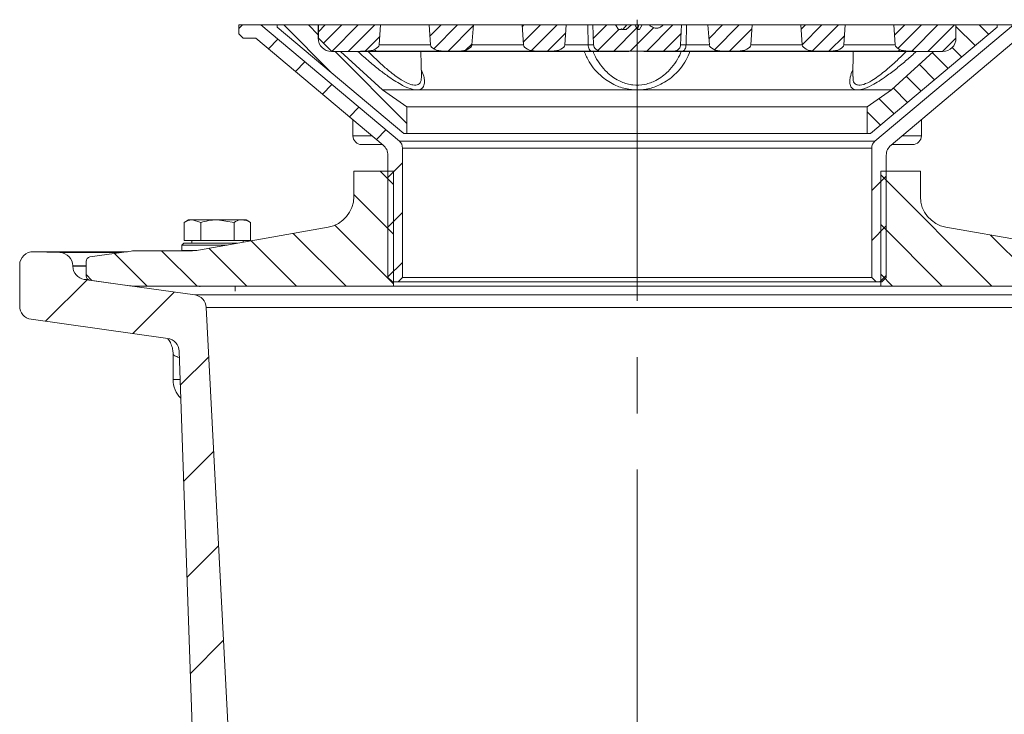
# Model space of a CAD drawing. Units: millimetres. Extents: x 208 to 2123, y 391 to 1156.
# Drawn here: x 1371 to 1593, y 929 to 1085 of the extents above; entities that cross this region are included whole.
import ezdxf

# ---------------------------------------------------------------- set-up
doc = ezdxf.new("R2010")
doc.units = ezdxf.units.MM
doc.header["$LTSCALE"] = 5
doc.header["$PDSIZE"] = -1
doc.linetypes.add('CENTERX2', pattern=[20.32, 12.7, -2.54, 2.54, -2.54])
doc.styles.add('SLDTEXTSTYLE1', font='TXT', dxfattribs={"width": 0.75})
doc.dimstyles.new('SLDDIMSTYLE0', dxfattribs={"dimtxt": 17.5, "dimasz": 16.51, "dimexe": 0, "dimexo": 0.0625, "dimgap": 4.375, "dimtad": 1, "dimdec": 1, "dimrnd": 1e-09, "dimzin": 12, "dimdsep": 46, "dimtxsty": 'SLDTEXTSTYLE1', "dimsah": 1, "dimcen": 0.09, "dimadec": 0, "dimazin": 3, "dimtfac": 1, "dimtdec": 1, "dimtofl": 0, "dimtmove": 0, "dimatfit": 3, "dimfxl": 1, "dimfrac": 2, "dimtolj": 1, "dimtzin": 12, "dimarcsym": 0})

# ---------------------------------------------------------------- blocks, each defined once
blk = doc.blocks.new('_D_9')
at = {"color": 0, "linetype": 'Continuous', "lineweight": -2}
for p, q in [((1600.21, 1084.19), (1717.57, 1084.19)), ((1717.57, 793.6), (1717.57, 1067.68)), ((1581.21, 777.09), (1717.57, 777.09))]:
    blk.add_line(p, q, dxfattribs=at)
at = {"color": 0}
for points in [[(1720.32, 1067.68), (1714.81, 1067.68), (1717.57, 1084.19)], [(1714.81, 793.6), (1720.32, 793.6), (1717.57, 777.09)]]:
    blk.add_solid(points, dxfattribs=at)
at = {"layer": 'Defpoints', "color": 0}
for p in [(1600.14, 1084.19), (1717.57, 1084.19), (1581.14, 777.09)]:
    blk.add_point(p, dxfattribs=at)
at = {"color": 0, "lineweight": 0, "insert": (1695.69, 930.2), "char_height": 17.5, "attachment_point": 2, "rotation": 90, "style": 'SLDTEXTSTYLE1'}
blk.add_mtext('\\A1;307', dxfattribs=at)

msp = doc.modelspace()

# ---------------------------------------------------------------- hatches: boundary and pattern name
at = {"linetype": 'Continuous', "lineweight": 0}
h = msp.add_hatch(dxfattribs=at)
h.set_pattern_fill('ANSI31', scale=2.5, style=0)
edge = h.paths.add_edge_path(flags=0)
edge.add_arc((1455.14, 1056.39), 2, 0, 50)
edge.add_line((1456.43, 1057.92), (1425.11, 1084.19))
edge.add_line((1425.11, 1084.19), (1420.14, 1084.19))
edge.add_line((1420.14, 1084.19), (1420.14, 1082.19))
edge.add_line((1420.14, 1082.19), (1421.14, 1081.19))
edge.add_line((1421.14, 1081.19), (1424.02, 1081.19))
edge.add_line((1424.02, 1081.19), (1452.77, 1057.07))
edge.add_arc((1450.84, 1054.77), 3, 0, 50, ccw=False)
edge.add_line((1453.84, 1054.77), (1453.84, 1027.19))
edge.add_line((1453.84, 1027.19), (1454.84, 1026.19))
edge.add_line((1454.84, 1026.19), (1456.14, 1026.19))
edge.add_line((1456.14, 1026.19), (1457.14, 1027.19))
edge.add_line((1457.14, 1027.19), (1457.14, 1056.39))
h = msp.add_hatch(dxfattribs=at)
h.set_pattern_fill('ANSI31', scale=1.25, angle=90, style=0)
edge = h.paths.add_edge_path(flags=0)
edge.add_line((1452.64, 1069.55), (1443.14, 1078.19))
edge.add_line((1443.14, 1078.19), (1441.09, 1078.19))
edge.add_arc((1441.09, 1081.19), 3, 180, 270, ccw=False)
edge.add_line((1438.09, 1081.19), (1438.09, 1084.19))
edge.add_line((1438.09, 1084.19), (1428.82, 1084.19))
edge.add_line((1428.82, 1084.19), (1428.82, 1083.69))
edge.add_line((1428.82, 1083.69), (1457.42, 1059.69))
edge.add_line((1457.42, 1059.69), (1458.14, 1059.69))
edge.add_line((1458.14, 1059.69), (1458.14, 1065.69))
edge.add_line((1458.14, 1065.69), (1452.64, 1069.55))
h = msp.add_hatch(dxfattribs=at)
h.set_pattern_fill('ANSI31', scale=0.833333, style=0)
edge = h.paths.add_edge_path(flags=0)
edge.add_ellipse((1448.84, 1079.79), major_axis=(3, 0), ratio=0.5, start_angle=270, end_angle=358)
edge.add_line((1451.83, 1079.74), (1452.14, 1084.19))
edge.add_line((1452.14, 1084.19), (1438.14, 1084.19))
edge.add_line((1438.14, 1084.19), (1438.14, 1081.19))
edge.add_line((1438.14, 1081.19), (1441.14, 1078.19))
edge.add_line((1441.14, 1078.19), (1447.64, 1078.19))
edge.add_line((1447.64, 1078.19), (1447.64, 1078.29))
edge.add_line((1447.64, 1078.29), (1448.84, 1078.29))
h = msp.add_hatch(dxfattribs=at)
h.set_pattern_fill('ANSI31', scale=0.833333, style=0)
edge = h.paths.add_edge_path(flags=0)
edge.add_ellipse((1469.84, 1079.79), major_axis=(3, 0), ratio=0.5, start_angle=270, end_angle=358)
edge.add_line((1472.83, 1079.74), (1473.14, 1084.19))
edge.add_line((1473.14, 1084.19), (1463.14, 1084.19))
edge.add_line((1463.14, 1084.19), (1463.46, 1079.74))
edge.add_ellipse((1466.45, 1079.79), major_axis=(-3, 0), ratio=0.5, start_angle=2, end_angle=90)
edge.add_line((1466.45, 1078.29), (1469.84, 1078.29))
h = msp.add_hatch(dxfattribs=at)
h.set_pattern_fill('ANSI31', scale=0.833333, style=0)
edge = h.paths.add_edge_path(flags=0)
edge.add_ellipse((1490.84, 1079.79), major_axis=(3, 0), ratio=0.5, start_angle=270, end_angle=358)
edge.add_line((1493.83, 1079.74), (1494.14, 1084.19))
edge.add_line((1494.14, 1084.19), (1484.14, 1084.19))
edge.add_line((1484.14, 1084.19), (1484.46, 1079.74))
edge.add_ellipse((1487.45, 1079.79), major_axis=(-3, 0), ratio=0.5, start_angle=2, end_angle=90)
edge.add_line((1487.45, 1078.29), (1490.84, 1078.29))
h = msp.add_hatch(dxfattribs=at)
h.set_pattern_fill('ANSI31', scale=0.833333, style=0)
edge = h.paths.add_edge_path(flags=0)
edge.add_spline(control_points=[(1506.6, 1083.32), (1506.57, 1083.28), (1506.53, 1083.24), (1506.5, 1083.19)], knot_values=[0.000257, 0.000257, 0.000257, 0.000257, 0.000417, 0.000417, 0.000417, 0.000417], weights=[1, 1, 1, 1], degree=3, periodic=0)
edge.add_line((1506.5, 1083.19), (1505.93, 1083.19))
edge.add_spline(control_points=[(1505.93, 1083.19), (1505.71, 1083.53), (1505.48, 1083.86), (1505.26, 1084.19)], knot_values=[0, 0, 0, 0, 0.001205, 0.001205, 0.001205, 0.001205], weights=[1, 1, 1, 1], degree=3, periodic=0)
edge.add_line((1505.26, 1084.19), (1500.14, 1084.19))
edge.add_spline(control_points=[(1500.14, 1084.19), (1500.2, 1082.71), (1500.25, 1081.23), (1500.31, 1079.74)], knot_values=[0, 0, 0, 0, 0.004456, 0.004456, 0.004456, 0.004456], weights=[1, 1, 1, 1], degree=3, periodic=0)
edge.add_spline(control_points=[(1500.31, 1079.74), (1500.32, 1079.63), (1500.33, 1079.51), (1500.37, 1079.4), (1500.42, 1079.23), (1500.5, 1079.06), (1500.61, 1078.92), (1500.72, 1078.78), (1500.86, 1078.65), (1501.02, 1078.55), (1501.17, 1078.45), (1501.34, 1078.38), (1501.52, 1078.34), (1501.64, 1078.31), (1501.77, 1078.29), (1501.9, 1078.29)], knot_values=[0, 0, 0, 0, 0.000351, 0.000351, 0.000351, 0.00089, 0.00089, 0.00089, 0.001444, 0.001444, 0.001444, 0.001993, 0.001993, 0.001993, 0.002373, 0.002373, 0.002373, 0.002373], weights=[1, 1, 1, 1, 1, 1, 1, 1, 1, 1, 1, 1, 1, 1, 1, 1], degree=3, periodic=0)
edge.add_line((1501.9, 1078.29), (1518.39, 1078.29))
edge.add_spline(control_points=[(1518.39, 1078.29), (1518.51, 1078.29), (1518.64, 1078.31), (1518.75, 1078.33), (1518.93, 1078.37), (1519.1, 1078.44), (1519.25, 1078.54), (1519.39, 1078.62), (1519.52, 1078.74), (1519.63, 1078.86), (1519.73, 1078.99), (1519.82, 1079.12), (1519.88, 1079.27), (1519.94, 1079.42), (1519.97, 1079.58), (1519.98, 1079.74)], knot_values=[0.002066, 0.002066, 0.002066, 0.002066, 0.00243, 0.00243, 0.00243, 0.002971, 0.002971, 0.002971, 0.003477, 0.003477, 0.003477, 0.00396, 0.00396, 0.00396, 0.004445, 0.004445, 0.004445, 0.004445], weights=[1, 1, 1, 1, 1, 1, 1, 1, 1, 1, 1, 1, 1, 1, 1, 1], degree=3, periodic=0)
edge.add_spline(control_points=[(1519.98, 1079.74), (1520.03, 1081.23), (1520.09, 1082.71), (1520.15, 1084.19)], knot_values=[0, 0, 0, 0, 0.004456, 0.004456, 0.004456, 0.004456], weights=[1, 1, 1, 1], degree=3, periodic=0)
edge.add_line((1520.15, 1084.19), (1516.02, 1084.19))
edge.add_spline(control_points=[(1516.02, 1084.19), (1515.83, 1084.02), (1515.62, 1083.86), (1515.4, 1083.73), (1515.22, 1083.62), (1515.02, 1083.52), (1514.81, 1083.48), (1514.63, 1083.44), (1514.44, 1083.43), (1514.26, 1083.45), (1514.08, 1083.48), (1513.9, 1083.54), (1513.74, 1083.62), (1513.44, 1083.77), (1513.18, 1083.97), (1512.93, 1084.19)], knot_values=[0, 0, 0, 0, 0.000771, 0.000771, 0.000771, 0.001418, 0.001418, 0.001418, 0.001974, 0.001974, 0.001974, 0.002523, 0.002523, 0.002523, 0.003514, 0.003514, 0.003514, 0.003514], weights=[1, 1, 1, 1, 1, 1, 1, 1, 1, 1, 1, 1, 1, 1, 1, 1], degree=3, periodic=0)
edge.add_line((1512.93, 1084.19), (1511.25, 1084.19))
edge.add_spline(control_points=[(1511.25, 1084.19), (1511.05, 1083.86), (1510.86, 1083.53), (1510.67, 1083.19)], knot_values=[0, 0, 0, 0, 0.001155, 0.001155, 0.001155, 0.001155], weights=[1, 1, 1, 1], degree=3, periodic=0)
edge.add_line((1510.67, 1083.19), (1510.19, 1083.19))
edge.add_spline(control_points=[(1510.19, 1083.19), (1510, 1083.53), (1509.81, 1083.86), (1509.62, 1084.19)], knot_values=[0, 0, 0, 0, 0.001156, 0.001156, 0.001156, 0.001156], weights=[1, 1, 1, 1], degree=3, periodic=0)
edge.add_line((1509.62, 1084.19), (1508.85, 1084.19))
edge.add_line((1508.85, 1084.19), (1507.69, 1083.19))
edge.add_line((1507.69, 1083.19), (1506.75, 1083.19))
edge.add_line((1506.75, 1083.19), (1506.6, 1083.32))
h = msp.add_hatch(dxfattribs=at)
h.set_pattern_fill('ANSI31', scale=0.833333, style=0)
edge = h.paths.add_edge_path(flags=0)
edge.add_ellipse((1532.84, 1079.79), major_axis=(-3, 0), ratio=0.5, start_angle=90, end_angle=178)
edge.add_line((1535.83, 1079.74), (1536.14, 1084.19))
edge.add_line((1536.14, 1084.19), (1526.14, 1084.19))
edge.add_line((1526.14, 1084.19), (1526.46, 1079.74))
edge.add_ellipse((1529.45, 1079.79), major_axis=(3, 0), ratio=0.5, start_angle=182, end_angle=270)
edge.add_line((1529.45, 1078.29), (1532.84, 1078.29))
h = msp.add_hatch(dxfattribs=at)
h.set_pattern_fill('ANSI31', scale=0.833333, style=0)
edge = h.paths.add_edge_path(flags=0)
edge.add_ellipse((1550.45, 1079.79), major_axis=(3, 0), ratio=0.5, start_angle=182, end_angle=270)
edge.add_line((1550.45, 1078.29), (1553.84, 1078.29))
edge.add_ellipse((1553.84, 1079.79), major_axis=(-3, 0), ratio=0.5, start_angle=90, end_angle=178)
edge.add_line((1556.83, 1079.74), (1557.14, 1084.19))
edge.add_line((1557.14, 1084.19), (1547.14, 1084.19))
edge.add_line((1547.14, 1084.19), (1547.46, 1079.74))
h = msp.add_hatch(dxfattribs=at)
h.set_pattern_fill('ANSI31', scale=1.25, angle=90, style=0)
edge = h.paths.add_edge_path(flags=0)
edge.add_arc((1579.19, 1081.19), 3, 270, 360, ccw=False)
edge.add_line((1579.19, 1078.19), (1577.14, 1078.19))
edge.add_line((1577.14, 1078.19), (1567.64, 1069.55))
edge.add_line((1567.64, 1069.55), (1562.14, 1065.69))
edge.add_line((1562.14, 1065.69), (1562.14, 1059.69))
edge.add_line((1562.14, 1059.69), (1562.86, 1059.69))
edge.add_line((1562.86, 1059.69), (1591.47, 1083.69))
edge.add_line((1591.47, 1083.69), (1591.47, 1084.19))
edge.add_line((1591.47, 1084.19), (1582.19, 1084.19))
edge.add_line((1582.19, 1084.19), (1582.19, 1081.19))
h = msp.add_hatch(dxfattribs=at)
h.set_pattern_fill('ANSI31', scale=2.5, style=0)
edge = h.paths.add_edge_path(flags=0)
edge.add_arc((1565.14, 1056.39), 2, 130, 180)
edge.add_line((1563.14, 1056.39), (1563.14, 1027.19))
edge.add_line((1563.14, 1027.19), (1564.14, 1026.19))
edge.add_line((1564.14, 1026.19), (1565.44, 1026.19))
edge.add_line((1565.44, 1026.19), (1566.44, 1027.19))
edge.add_line((1566.44, 1027.19), (1566.44, 1054.77))
edge.add_arc((1569.44, 1054.77), 3, 130, 180, ccw=False)
edge.add_line((1567.52, 1057.07), (1596.27, 1081.19))
edge.add_line((1596.27, 1081.19), (1599.14, 1081.19))
edge.add_line((1599.14, 1081.19), (1600.14, 1082.19))
edge.add_line((1600.14, 1082.19), (1600.14, 1084.19))
edge.add_line((1600.14, 1084.19), (1595.17, 1084.19))
edge.add_line((1595.17, 1084.19), (1563.86, 1057.92))
h = msp.add_hatch(dxfattribs=at)
h.set_pattern_fill('ANSI31', scale=0.833333, style=0)
edge = h.paths.add_edge_path(flags=0)
edge.add_ellipse((1571.45, 1079.79), major_axis=(3, 0), ratio=0.5, start_angle=182, end_angle=270)
edge.add_line((1571.45, 1078.29), (1572.64, 1078.29))
edge.add_line((1572.64, 1078.29), (1572.64, 1078.19))
edge.add_line((1572.64, 1078.19), (1579.14, 1078.19))
edge.add_line((1579.14, 1078.19), (1582.14, 1081.19))
edge.add_line((1582.14, 1081.19), (1582.14, 1084.19))
edge.add_line((1582.14, 1084.19), (1568.14, 1084.19))
edge.add_line((1568.14, 1084.19), (1568.46, 1079.74))
h = msp.add_hatch(dxfattribs=at)
h.set_pattern_fill('ANSI31', scale=2.5, angle=90, style=0)
edge = h.paths.add_edge_path(flags=0)
edge.add_arc((1439.14, 1045.42), 7, 280, 360, ccw=False)
edge.add_line((1440.36, 1038.53), (1411.01, 1033.35))
edge.add_arc((1409.27, 1043.2), 10, 270, 280, ccw=False)
edge.add_line((1409.27, 1033.2), (1397.19, 1033.2))
edge.add_arc((1397.19, 1023.2), 10, 90, 98)
edge.add_line((1395.8, 1033.1), (1386.51, 1031.79))
edge.add_arc((1386.64, 1030.8), 1, 98, 180)
edge.add_line((1385.64, 1030.8), (1385.64, 1027.54))
edge.add_arc((1386.64, 1027.54), 1, 180, 262)
edge.add_line((1386.51, 1026.55), (1395.45, 1025.29))
edge.add_arc((1396.84, 1035.2), 10, 262, 270)
edge.add_line((1396.84, 1025.2), (1455.11, 1025.2))
edge.add_line((1455.11, 1025.2), (1455.11, 1051.2))
edge.add_line((1455.11, 1051.2), (1446.14, 1051.2))
edge.add_line((1446.14, 1051.2), (1446.14, 1045.42))
h = msp.add_hatch(dxfattribs=at)
h.set_pattern_fill('ANSI31', scale=2.5, angle=90, style=0)
edge = h.paths.add_edge_path(flags=0)
edge.add_arc((1611.02, 1043.2), 10, 260, 270, ccw=False)
edge.add_line((1609.28, 1033.35), (1579.93, 1038.53))
edge.add_arc((1581.14, 1045.42), 7, 180, 260, ccw=False)
edge.add_line((1574.14, 1045.42), (1574.14, 1051.2))
edge.add_line((1574.14, 1051.2), (1565.18, 1051.2))
edge.add_line((1565.18, 1051.2), (1565.18, 1025.2))
edge.add_line((1565.18, 1025.2), (1623.45, 1025.2))
edge.add_arc((1623.45, 1035.2), 10, 270, 278)
edge.add_line((1624.84, 1025.29), (1633.78, 1026.55))
edge.add_arc((1633.64, 1027.54), 1, 278, 360)
edge.add_line((1634.64, 1027.54), (1634.64, 1030.8))
edge.add_arc((1633.64, 1030.8), 1, 0, 82)
edge.add_line((1633.78, 1031.79), (1624.49, 1033.1))
edge.add_arc((1623.1, 1023.2), 10, 82, 90)
edge.add_line((1623.1, 1033.2), (1611.02, 1033.2))
h = msp.add_hatch(dxfattribs=at)
h.set_pattern_fill('ANSI31', scale=5, style=0)
edge = h.paths.add_edge_path(flags=0)
edge.add_arc((1409.78, 1020.25), 3, 3, 82)
edge.add_line((1410.2, 1023.22), (1385.23, 1026.73))
edge.add_arc((1385.64, 1029.7), 3, 180, 262, ccw=False)
edge.add_line((1382.64, 1029.7), (1382.64, 1029.78))
edge.add_arc((1379.64, 1029.78), 3, 0, 88)
edge.add_line((1379.75, 1032.78), (1373.75, 1032.99))
edge.add_arc((1373.64, 1029.99), 3, 88, 180)
edge.add_line((1370.64, 1029.99), (1370.64, 1020.7))
edge.add_arc((1373.64, 1020.7), 3, 180, 262)
edge.add_line((1373.23, 1017.73), (1404.08, 1013.4))
edge.add_arc((1403.66, 1010.43), 3, 2, 82, ccw=False)
edge.add_line((1406.66, 1010.53), (1412.44, 844.89))
edge.add_arc((1418.44, 845.09), 6, 182, 270)
edge.add_line((1418.44, 839.09), (1430.14, 839.09))
edge.add_arc((1430.14, 833.09), 6, 0, 90, ccw=False)
edge.add_line((1436.14, 833.09), (1436.14, 780.09))
edge.add_arc((1439.14, 780.09), 3, 180, 270)
edge.add_line((1439.14, 777.09), (1445.89, 777.09))
edge.add_line((1445.89, 777.09), (1451.14, 792.09))
edge.add_line((1451.14, 792.09), (1451.14, 794.59))
edge.add_line((1451.14, 794.59), (1450.64, 794.59))
edge.add_arc((1450.64, 797.09), 2.5, 101.537, 270, ccw=False)
edge.add_line((1450.14, 799.54), (1450.14, 803.09))
edge.add_line((1450.14, 803.09), (1444.14, 807.59))
edge.add_line((1444.14, 807.59), (1444.14, 816.09))
edge.add_line((1444.14, 816.09), (1451.14, 822.09))
edge.add_line((1451.14, 822.09), (1451.14, 836.09))
edge.add_arc((1454.14, 836.09), 3, 90, 180, ccw=False)
edge.add_line((1454.14, 839.09), (1457.14, 839.09))
edge.add_arc((1457.14, 842.09), 3, 270, 360)
edge.add_line((1460.14, 842.09), (1460.14, 851.09))
edge.add_arc((1457.14, 851.09), 3, 0, 90)
edge.add_line((1457.14, 854.09), (1427.18, 854.09))
edge.add_arc((1427.18, 860.09), 6, 183, 270, ccw=False)
edge.add_line((1421.19, 859.78), (1412.77, 1020.41))
h = msp.add_hatch(dxfattribs=at)
h.set_pattern_fill('ANSI31', scale=5, style=0)
edge = h.paths.add_edge_path(flags=0)
edge.add_arc((1610.51, 1020.25), 3, 98, 177)
edge.add_line((1607.52, 1020.41), (1599.1, 859.78))
edge.add_arc((1593.11, 860.09), 6, 270, 357, ccw=False)
edge.add_line((1593.11, 854.09), (1563.14, 854.09))
edge.add_arc((1563.14, 851.09), 3, 90, 180)
edge.add_line((1560.14, 851.09), (1560.14, 842.09))
edge.add_arc((1563.14, 842.09), 3, 180, 270)
edge.add_line((1563.14, 839.09), (1566.14, 839.09))
edge.add_arc((1566.14, 836.09), 3, 0, 90, ccw=False)
edge.add_line((1569.14, 836.09), (1569.14, 822.09))
edge.add_line((1569.14, 822.09), (1576.14, 816.09))
edge.add_line((1576.14, 816.09), (1576.14, 807.59))
edge.add_line((1576.14, 807.59), (1570.14, 803.09))
edge.add_line((1570.14, 803.09), (1570.14, 799.54))
edge.add_arc((1569.64, 797.09), 2.5, -90, 78.463, ccw=False)
edge.add_line((1569.64, 794.59), (1569.14, 794.59))
edge.add_line((1569.14, 794.59), (1569.14, 792.09))
edge.add_line((1569.14, 792.09), (1574.39, 777.09))
edge.add_line((1574.39, 777.09), (1581.14, 777.09))
edge.add_arc((1581.14, 780.09), 3, 270, 360)
edge.add_line((1584.14, 780.09), (1584.14, 833.09))
edge.add_arc((1590.14, 833.09), 6, 90, 180, ccw=False)
edge.add_line((1590.14, 839.09), (1601.85, 839.09))
edge.add_arc((1601.85, 845.09), 6, 270, 358)
edge.add_line((1607.85, 844.89), (1613.63, 1010.53))
edge.add_arc((1616.63, 1010.43), 3, 98, 178, ccw=False)
edge.add_line((1616.21, 1013.4), (1647.06, 1017.73))
edge.add_arc((1646.64, 1020.7), 3, 278, 360)
edge.add_line((1649.64, 1020.7), (1649.64, 1029.99))
edge.add_arc((1646.64, 1029.99), 3, 0, 92)
edge.add_line((1646.54, 1032.99), (1640.54, 1032.78))
edge.add_arc((1640.64, 1029.78), 3, 92, 180)
edge.add_line((1637.64, 1029.78), (1637.64, 1029.7))
edge.add_arc((1634.64, 1029.7), 3, 278, 360, ccw=False)
edge.add_line((1635.06, 1026.73), (1610.09, 1023.22))

# ---------------------------------------------------------------- linework, layer by layer
at = {"color": 7, "linetype": 'Continuous', "lineweight": 15}
for p, q in [((1420.14, 1084.19), (1420.14, 1082.19)), ((1425.11, 1084.19), (1420.14, 1084.19)), ((1456.43, 1057.92), (1425.11, 1084.19)), ((1425.11, 1084.19), (1428.82, 1084.19)), ((1428.82, 1084.19), (1428.82, 1083.69)), ((1438.09, 1084.19), (1428.82, 1084.19)), ((1428.82, 1083.69), (1457.42, 1059.69)), ((1438.09, 1081.19), (1438.09, 1084.19)), ((1438.09, 1084.19), (1438.14, 1084.19)), ((1438.14, 1084.19), (1438.14, 1081.19)), ((1438.14, 1084.19), (1452.14, 1084.19)), ((1451.83, 1079.74), (1452.14, 1084.19)), ((1463.14, 1084.19), (1452.14, 1084.19)), ((1463.14, 1084.19), (1463.46, 1079.74)), ((1463.14, 1084.19), (1473.14, 1084.19)), ((1472.83, 1079.74), (1473.14, 1084.19)), ((1484.14, 1084.19), (1473.14, 1084.19)), ((1484.14, 1084.19), (1484.46, 1079.74)), ((1484.14, 1084.19), (1494.14, 1084.19)), ((1493.83, 1079.74), (1494.14, 1084.19)), ((1499.02, 1084.19), (1494.14, 1084.19)), ((1499.1, 1079.74), (1499.02, 1084.19)), ((1500.16, 1084.19), (1499.02, 1084.19)), ((1500.14, 1084.19), (1500.31, 1079.74)), ((1500.14, 1084.19), (1505.26, 1084.19)), ((1505.26, 1084.19), (1505.93, 1083.19)), ((1507.81, 1084.19), (1505.26, 1084.19)), ((1507.84, 1084.19), (1506.88, 1083.19)), ((1508.85, 1084.19), (1507.69, 1083.19)), ((1507.84, 1084.19), (1508.85, 1084.19)), ((1508.85, 1084.19), (1509.62, 1084.19)), ((1510.19, 1083.19), (1509.62, 1084.19)), ((1509.62, 1084.19), (1509.63, 1084.19)), ((1510.21, 1083.19), (1509.63, 1084.19)), ((1510.56, 1084.19), (1509.63, 1084.19)), ((1510.56, 1084.19), (1510.21, 1083.19)), ((1511.25, 1084.19), (1510.56, 1084.19)), ((1510.67, 1083.19), (1511.25, 1084.19)), ((1511.25, 1084.19), (1512.93, 1084.19)), ((1516.02, 1084.19), (1512.93, 1084.19)), ((1516.02, 1084.19), (1520.15, 1084.19)), ((1519.98, 1079.74), (1520.15, 1084.19)), ((1521.27, 1084.19), (1520.15, 1084.19)), ((1521.19, 1079.74), (1521.27, 1084.19)), ((1526.14, 1084.19), (1521.27, 1084.19)), ((1526.14, 1084.19), (1526.46, 1079.74)), ((1526.14, 1084.19), (1536.14, 1084.19)), ((1535.83, 1079.74), (1536.14, 1084.19)), ((1547.14, 1084.19), (1536.14, 1084.19)), ((1547.14, 1084.19), (1547.46, 1079.74)), ((1547.14, 1084.19), (1557.14, 1084.19)), ((1556.83, 1079.74), (1557.14, 1084.19)), ((1568.14, 1084.19), (1557.14, 1084.19)), ((1562.86, 1059.69), (1591.47, 1083.69)), ((1595.17, 1084.19), (1563.86, 1057.92)), ((1568.14, 1084.19), (1568.46, 1079.74)), ((1568.14, 1084.19), (1582.14, 1084.19)), ((1582.14, 1081.19), (1582.14, 1084.19)), ((1582.14, 1084.19), (1582.19, 1084.19)), ((1582.19, 1084.19), (1582.19, 1081.19)), ((1591.47, 1084.19), (1582.19, 1084.19)), ((1591.47, 1083.69), (1591.47, 1084.19)), ((1591.47, 1084.19), (1595.17, 1084.19)), ((1421.14, 1081.19), (1420.14, 1082.19)), ((1421.14, 1081.19), (1424.02, 1081.19)), ((1424.02, 1081.19), (1452.77, 1057.07)), ((1441.14, 1078.19), (1438.14, 1081.19)), ((1506.5, 1083.19), (1505.93, 1083.19)), ((1506.5, 1083.19), (1506.6, 1083.32)), ((1506.6, 1083.32), (1506.75, 1083.19)), ((1507.69, 1083.19), (1506.75, 1083.19)), ((1510.67, 1083.19), (1510.19, 1083.19)), ((1567.52, 1057.07), (1596.27, 1081.19)), ((1582.14, 1081.19), (1579.14, 1078.19)), ((1443.14, 1078.19), (1441.09, 1078.19)), ((1447.64, 1078.19), (1441.14, 1078.19)), ((1452.64, 1069.55), (1443.14, 1078.19)), ((1447.64, 1078.29), (1448.84, 1078.29)), ((1447.64, 1078.19), (1447.64, 1078.29)), ((1447.65, 1078.19), (1447.64, 1078.19)), ((1447.65, 1078.19), (1447.65, 1078.29)), ((1448.34, 1078.19), (1447.65, 1078.19)), ((1448.34, 1078.19), (1448.34, 1078.29)), ((1448.83, 1078.19), (1448.34, 1078.19)), ((1451.3, 1078.29), (1448.83, 1078.29)), ((1448.83, 1078.19), (1448.83, 1078.29)), ((1451.05, 1078.19), (1448.83, 1078.19)), ((1451.05, 1078.19), (1451.05, 1078.29)), ((1452.33, 1078.19), (1451.05, 1078.19)), ((1466.45, 1078.29), (1451.3, 1078.29)), ((1452.33, 1078.19), (1461.31, 1078.19)), ((1461.41, 1072.49), (1461.31, 1078.19)), ((1462.97, 1078.19), (1461.31, 1078.19)), ((1462.97, 1078.19), (1462.97, 1078.29)), ((1468.99, 1078.19), (1462.97, 1078.19)), ((1466.45, 1078.29), (1469.84, 1078.29)), ((1468.99, 1078.19), (1468.99, 1078.29)), ((1471.21, 1078.19), (1468.99, 1078.19)), ((1487.45, 1078.29), (1469.84, 1078.29)), ((1471.21, 1078.19), (1471.21, 1078.29)), ((1477.55, 1078.19), (1471.21, 1078.19)), ((1477.55, 1078.19), (1477.55, 1078.29)), ((1478.3, 1078.19), (1477.55, 1078.19)), ((1478.3, 1078.19), (1478.3, 1078.29)), ((1481.73, 1078.19), (1478.3, 1078.19)), ((1481.73, 1078.19), (1481.73, 1078.29)), ((1488.29, 1078.19), (1481.73, 1078.19)), ((1487.45, 1078.29), (1490.84, 1078.29)), ((1488.29, 1078.19), (1488.29, 1078.29)), ((1489.99, 1078.19), (1488.29, 1078.19)), ((1489.99, 1078.19), (1489.99, 1078.29)), ((1501.68, 1078.19), (1489.99, 1078.19)), ((1499.85, 1078.29), (1490.84, 1078.29)), ((1501.9, 1078.29), (1499.85, 1078.29)), ((1501.79, 1078.19), (1508.26, 1078.19)), ((1501.9, 1078.29), (1518.39, 1078.29)), ((1506.7, 1078.19), (1506.7, 1078.29)), ((1507.14, 1078.29), (1507.14, 1078.19)), ((1511.68, 1078.19), (1518.5, 1078.19)), ((1513.14, 1078.19), (1513.14, 1078.29)), ((1513.59, 1078.19), (1513.59, 1078.29)), ((1520.44, 1078.29), (1518.38, 1078.29)), ((1530.3, 1078.19), (1518.59, 1078.19)), ((1529.45, 1078.29), (1520.44, 1078.29)), ((1529.45, 1078.29), (1532.84, 1078.29)), ((1530.3, 1078.19), (1530.3, 1078.29)), ((1532, 1078.19), (1530.3, 1078.19)), ((1532, 1078.19), (1532, 1078.29)), ((1538.56, 1078.19), (1532, 1078.19)), ((1550.45, 1078.29), (1532.84, 1078.29)), ((1538.56, 1078.19), (1538.56, 1078.29)), ((1541.99, 1078.19), (1538.56, 1078.19)), ((1541.99, 1078.19), (1541.99, 1078.29)), ((1542.74, 1078.19), (1541.99, 1078.19)), ((1542.74, 1078.19), (1542.74, 1078.29)), ((1549.08, 1078.19), (1542.74, 1078.19)), ((1549.08, 1078.19), (1549.08, 1078.29)), ((1551.3, 1078.19), (1549.08, 1078.19)), ((1550.45, 1078.29), (1553.84, 1078.29)), ((1551.3, 1078.19), (1551.3, 1078.29)), ((1557.32, 1078.19), (1551.3, 1078.19)), ((1568.99, 1078.29), (1553.84, 1078.29)), ((1557.32, 1078.19), (1557.32, 1078.29)), ((1558.98, 1078.19), (1557.32, 1078.19)), ((1558.98, 1078.19), (1558.88, 1072.58)), ((1558.98, 1078.19), (1567.96, 1078.19)), ((1577.14, 1078.19), (1567.64, 1069.55)), ((1569.24, 1078.19), (1567.96, 1078.19)), ((1571.46, 1078.29), (1568.99, 1078.29)), ((1569.24, 1078.19), (1569.24, 1078.29)), ((1571.46, 1078.19), (1569.24, 1078.19)), ((1571.45, 1078.29), (1572.64, 1078.29)), ((1571.46, 1078.19), (1571.46, 1078.29)), ((1571.95, 1078.19), (1571.46, 1078.19)), ((1571.95, 1078.19), (1571.95, 1078.29)), ((1572.64, 1078.19), (1571.95, 1078.19)), ((1572.64, 1078.29), (1572.64, 1078.19)), ((1572.64, 1078.19), (1572.64, 1078.29)), ((1579.14, 1078.19), (1572.64, 1078.19)), ((1572.64, 1078.19), (1572.64, 1078.19)), ((1579.19, 1078.19), (1577.14, 1078.19)), ((1558.99, 1072.58), (1558.98, 1072.43)), ((1458.14, 1065.69), (1452.64, 1069.55)), ((1452.64, 1069.55), (1459.94, 1069.55)), ((1460.77, 1069.55), (1459.94, 1069.55)), ((1460.77, 1069.55), (1509.32, 1069.55)), ((1510.97, 1069.55), (1509.32, 1069.55)), ((1510.97, 1069.55), (1559.52, 1069.55)), ((1560.35, 1069.55), (1559.52, 1069.55)), ((1560.35, 1069.55), (1567.64, 1069.55)), ((1567.64, 1069.55), (1562.14, 1065.69)), ((1458.14, 1065.69), (1562.14, 1065.69)), ((1458.14, 1059.69), (1458.14, 1065.69)), ((1562.14, 1065.69), (1562.14, 1059.69)), ((1445.92, 1062.82), (1445.92, 1059.19)), ((1574.37, 1059.19), (1574.37, 1062.82)), ((1457.42, 1059.69), (1458.14, 1059.69)), ((1458.14, 1059.69), (1562.14, 1059.69)), ((1562.14, 1059.69), (1562.86, 1059.69)), ((1452.62, 1057.19), (1447.92, 1057.19)), ((1456.43, 1057.92), (1563.86, 1057.92)), ((1572.37, 1057.19), (1567.66, 1057.19)), ((1453.84, 1054.77), (1453.84, 1027.19)), ((1457.14, 1027.19), (1457.14, 1056.39)), ((1563.14, 1056.39), (1457.14, 1056.39)), ((1563.14, 1056.39), (1563.14, 1027.19)), ((1566.44, 1027.19), (1566.44, 1054.77)), ((1446.14, 1051.2), (1446.14, 1045.42)), ((1455.11, 1051.2), (1446.14, 1051.2)), ((1455.11, 1025.2), (1455.11, 1051.2)), ((1565.18, 1051.2), (1565.18, 1025.2)), ((1574.14, 1051.2), (1565.18, 1051.2)), ((1574.14, 1045.42), (1574.14, 1051.2)), ((1408.81, 1040.19), (1407.81, 1039.61)), ((1407.81, 1035.49), (1407.81, 1039.61)), ((1408.81, 1040.19), (1409.69, 1040.19)), ((1411.56, 1039.61), (1409.69, 1040.19)), ((1409.69, 1040.19), (1415.31, 1040.19)), ((1411.56, 1035.49), (1411.56, 1039.61)), ((1419.07, 1039.61), (1415.31, 1040.19)), ((1415.31, 1040.19), (1420.94, 1040.19)), ((1419.07, 1035.49), (1419.07, 1039.61)), ((1421.81, 1040.19), (1420.94, 1040.19)), ((1422.82, 1039.61), (1421.81, 1040.19)), ((1422.82, 1035.49), (1422.82, 1039.61)), ((1440.36, 1038.53), (1411.01, 1033.35)), ((1609.28, 1033.35), (1579.93, 1038.53)), ((1407.71, 1034.89), (1407.31, 1034.49)), ((1407.31, 1034.49), (1407.31, 1033.29)), ((1417.5, 1034.49), (1407.31, 1034.49)), ((1407.71, 1034.89), (1419.77, 1034.89)), ((1411.56, 1035.49), (1407.81, 1035.49)), ((1409.5, 1035.49), (1409.5, 1034.89)), ((1419.07, 1035.49), (1411.56, 1035.49)), ((1422.82, 1035.49), (1419.07, 1035.49)), ((1421.13, 1035.13), (1421.13, 1035.49)), ((1395, 1032.99), (1373.64, 1032.99)), ((1379.75, 1032.78), (1373.75, 1032.99)), ((1395.8, 1033.1), (1386.51, 1031.79)), ((1409.27, 1033.2), (1397.19, 1033.2)), ((1407.31, 1033.29), (1410.66, 1033.29)), ((1385.64, 1030.8), (1385.64, 1027.54)), ((1370.64, 1029.99), (1370.64, 1020.7)), ((1382.64, 1029.7), (1382.64, 1029.78)), ((1410.2, 1023.22), (1385.23, 1026.73)), ((1386.51, 1026.55), (1395.45, 1025.29)), ((1454.84, 1026.19), (1453.84, 1027.19)), ((1454.84, 1026.19), (1456.14, 1026.19)), ((1457.14, 1027.19), (1456.14, 1026.19)), ((1564.14, 1026.19), (1456.14, 1026.19)), ((1457.14, 1027.19), (1563.14, 1027.19)), ((1564.14, 1026.19), (1563.14, 1027.19)), ((1564.14, 1026.19), (1565.44, 1026.19)), ((1566.44, 1027.19), (1565.44, 1026.19)), ((1396.84, 1025.2), (1455.11, 1025.2)), ((1411.31, 1025.2), (1411.31, 1025.05)), ((1419.31, 1024.08), (1419.31, 1025.2)), ((1565.18, 1025.2), (1455.11, 1025.2)), ((1565.18, 1025.2), (1623.45, 1025.2)), ((1410.2, 1023.22), (1610.09, 1023.22)), ((1421.19, 859.78), (1412.77, 1020.41)), ((1607.52, 1020.41), (1412.77, 1020.41)), ((1373.23, 1017.73), (1404.08, 1013.4)), ((1406.66, 1010.53), (1412.44, 844.89)), ((1405.31, 1009.79), (1405.31, 1004.09))]:
    msp.add_line(p, q, dxfattribs=at)
at = {"color": 7, "linetype": 'CENTERX2', "lineweight": 0}
msp.add_line((1510.14, 1085.38), (1510.14, 771.63), dxfattribs=at)
at = {"color": 8, "linetype": 'Continuous', "lineweight": 15}
for p, q in [((1438.09, 1081.19), (1438.14, 1081.19)), ((1582.14, 1081.19), (1582.19, 1081.19)), ((1451.83, 1079.74), (1463.46, 1079.74)), ((1472.83, 1079.74), (1484.46, 1079.74)), ((1493.83, 1079.74), (1499.1, 1079.74)), ((1499.1, 1079.74), (1500.36, 1079.74)), ((1519.97, 1079.74), (1521.19, 1079.74)), ((1521.19, 1079.74), (1526.46, 1079.74)), ((1535.83, 1079.74), (1547.46, 1079.74)), ((1556.83, 1079.74), (1568.46, 1079.74)), ((1445.92, 1059.19), (1450.24, 1059.19)), ((1570.05, 1059.19), (1574.37, 1059.19)), ((1394.99, 1032.99), (1373.75, 1032.99)), ((1379.75, 1032.78), (1393.5, 1032.78)), ((1385.64, 1029.78), (1382.64, 1029.78)), ((1382.64, 1029.7), (1385.64, 1029.7)), ((1386.06, 1026.73), (1385.23, 1026.73)), ((1405.31, 1004.09), (1406.88, 1004.09))]:
    msp.add_line(p, q, dxfattribs=at)
at = {"color": 7, "linetype": 'Continuous', "lineweight": 15, "flags": 128}
for points in [[(1499.85, 1078.29), (1499.7, 1078.32), (1499.57, 1078.4), (1499.44, 1078.54), (1499.33, 1078.72), (1499.23, 1078.93), (1499.16, 1079.18), (1499.12, 1079.46), (1499.1, 1079.74)], [(1521.19, 1079.74), (1521.17, 1079.46), (1521.13, 1079.18), (1521.06, 1078.93), (1520.96, 1078.72), (1520.85, 1078.54), (1520.72, 1078.4), (1520.59, 1078.32), (1520.44, 1078.29)]]:
    msp.add_lwpolyline(points, dxfattribs=at)
at = {"color": 7, "linetype": 'Continuous', "lineweight": 15}
for centre, radius, start, end in [((1441.09, 1081.19), 3, 180, 270), ((1579.19, 1081.19), 3, 270, 0), ((1447.92, 1059.19), 2, 180, 270), ((1572.37, 1059.19), 2, 270, 0), ((1450.84, 1054.77), 3, 0, 50), ((1455.14, 1056.39), 2, 0, 50), ((1565.14, 1056.39), 2, 130, 180), ((1569.44, 1054.77), 3, 130, 180), ((1439.14, 1045.42), 7, 280, 0), ((1581.14, 1045.42), 7, 180, 260), ((1373.64, 1029.99), 3, 88, 180), ((1379.64, 1029.78), 3, 0, 88), ((1397.19, 1023.2), 10, 90, 98), ((1409.27, 1043.2), 10, 270, 280), ((1386.64, 1030.8), 1, 98, 180), ((1385.64, 1029.7), 3, 180, 262), ((1386.64, 1027.54), 1, 180, 262), ((1396.84, 1035.2), 10, 262, 270), ((1409.78, 1020.25), 3, 3, 82), ((1373.64, 1020.7), 3, 180, 262), ((1403.66, 1010.43), 3, 2, 82), ((1411.31, 1004.09), 6, 180, 224.4182)]:
    msp.add_arc(centre, radius, start, end, dxfattribs=at)
at = {"color": 8, "linetype": 'Continuous', "lineweight": 15}
for centre, start, end in [((1451.38, 1078.92), 203.9265, 262.485), ((1568.91, 1078.92), 277.515, 336.0735)]:
    msp.add_arc(centre, 0.628, start, end, dxfattribs=at)
at = {"color": 7, "linetype": 'Continuous', "lineweight": 15}
for centre, major_axis, start_param, end_param in [((1448.84, 1079.79), (3, 0), 4.712389, 6.248279), ((1466.45, 1079.79), (-3, 0), 0.034907, 1.570796), ((1469.84, 1079.79), (3, 0), 4.712389, 6.248279), ((1487.45, 1079.79), (-3, 0), 0.034907, 1.570796), ((1490.84, 1079.79), (3, 0), 4.712389, 6.248279), ((1529.45, 1079.79), (3, 0), 3.176499, 4.712389), ((1532.84, 1079.79), (-3, 0), 1.570796, 3.106686), ((1550.45, 1079.79), (3, 0), 3.176499, 4.712389), ((1553.84, 1079.79), (-3, 0), 1.570796, 3.106686), ((1571.45, 1079.79), (3, 0), 3.176499, 4.712389)]:
    msp.add_ellipse(centre, major_axis=major_axis, ratio=0.5, start_param=start_param, end_param=end_param, dxfattribs=at)
for points, knots in [([(1512.93, 1084.19), (1513.19, 1083.98), (1513.58, 1083.65), (1514.25, 1083.42), (1514.85, 1083.45), (1515.46, 1083.72), (1515.82, 1084.03), (1516.02, 1084.19)], [0, 0, 0, 0, 0.28155, 0.43807, 0.5958, 0.779932, 1, 1, 1, 1]), ([(1501.9, 1078.29), (1501.77, 1078.3), (1501.46, 1078.32), (1501, 1078.53), (1500.59, 1078.9), (1500.36, 1079.33), (1500.32, 1079.63), (1500.31, 1079.74)], [0, 0, 0, 0, 0.160152, 0.391308, 0.624403, 0.851057, 1, 1, 1, 1]), ([(1519.98, 1079.74), (1519.96, 1079.58), (1519.91, 1079.26), (1519.64, 1078.84), (1519.25, 1078.51), (1518.81, 1078.32), (1518.51, 1078.3), (1518.39, 1078.29)], [0, 0, 0, 0, 0.2035866, 0.4068886, 0.6198232, 0.8469215, 1, 1, 1, 1]), ([(1459.94, 1069.55), (1459.89, 1069.55), (1459.7, 1069.58), (1458.87, 1069.76), (1457.48, 1070.33), (1455.67, 1071.38), (1453.9, 1072.56), (1451.89, 1074.06), (1449.51, 1076), (1447.94, 1077.42), (1447.08, 1078.19)], [0, 0, 0, 0, 0.014944, 0.059086, 0.241855, 0.356951, 0.472193, 0.635442, 0.798899, 1, 1, 1, 1]), ([(1509.32, 1069.55), (1509.23, 1069.55), (1508.89, 1069.58), (1507.5, 1069.76), (1505.63, 1070.33), (1503.68, 1071.38), (1502.06, 1072.56), (1500.55, 1074.06), (1499.12, 1076), (1498.53, 1077.42), (1498.2, 1078.19)], [0, 0, 0, 0, 0.014944, 0.059086, 0.241855, 0.356951, 0.472193, 0.635442, 0.798899, 1, 1, 1, 1]), ([(1500.18, 1078.19), (1500.36, 1077.78), (1500.81, 1076.75), (1501.82, 1075.16), (1503.46, 1073.27), (1505.65, 1071.63), (1507.85, 1070.84), (1509.87, 1070.54), (1511.96, 1070.65), (1514.21, 1071.49), (1515.9, 1072.58), (1517.37, 1073.86), (1518.7, 1075.47), (1519.6, 1077.01), (1520, 1077.93), (1520.11, 1078.19)], [0, 0, 0, 0, 0.0583858, 0.1459318, 0.2333559, 0.3534128, 0.4464816, 0.468708, 0.5586247, 0.6492728, 0.7132234, 0.7772939, 0.8697562, 0.9623528, 1, 1, 1, 1]), ([(1522.09, 1078.19), (1521.83, 1077.56), (1521.3, 1076.26), (1520.01, 1074.37), (1518.47, 1072.76), (1516.78, 1071.48), (1514.81, 1070.4), (1512.8, 1069.74), (1511.37, 1069.59), (1510.97, 1069.55)], [0, 0, 0, 0, 0.162794, 0.335387, 0.507751, 0.630095, 0.752258, 0.930076, 1, 1, 1, 1]), ([(1573.21, 1078.19), (1572.51, 1077.56), (1571.07, 1076.26), (1568.8, 1074.37), (1566.67, 1072.76), (1564.79, 1071.48), (1562.94, 1070.4), (1561.41, 1069.74), (1560.58, 1069.59), (1560.35, 1069.55)], [0, 0, 0, 0, 0.162794, 0.335387, 0.507751, 0.630095, 0.752258, 0.930076, 1, 1, 1, 1]), ([(1409.69, 1040.19), (1409.64, 1040.19), (1409.01, 1040.19), (1408.39, 1039.89), (1407.81, 1039.61)], [0, 0, 0, 0, 0.070214, 1, 1, 1, 1]), ([(1415.31, 1040.19), (1415.23, 1040.19), (1413.96, 1040.19), (1412.72, 1039.89), (1411.56, 1039.61)], [0, 0, 0, 0, 0.070215, 1, 1, 1, 1]), ([(1420.94, 1040.19), (1420.78, 1040.19), (1420.15, 1040.16), (1419.53, 1039.85), (1419.07, 1039.61)], [0, 0, 0, 0, 0.255271, 1, 1, 1, 1]), ([(1422.82, 1039.61), (1422.67, 1039.7), (1422.06, 1040.04), (1421.43, 1040.13), (1420.94, 1040.19)], [0, 0, 0, 0, 0.2407037, 1, 1, 1, 1]), ([(1404.13, 1013.32), (1404.22, 1013.2), (1404.56, 1012.79), (1404.97, 1011.89), (1405.29, 1010.8), (1405.29, 1010.08), (1405.29, 1009.78)], [0, 0, 0, 0, 0.119915, 0.43744, 0.76805, 1, 1, 1, 1])]:
    msp.add_open_spline(points, degree=3, knots=knots, dxfattribs=at)
at = {"color": 8, "linetype": 'Continuous', "lineweight": 15}
for points, knots in [([(1449.36, 1078.19), (1449.77, 1077.78), (1450.8, 1076.76), (1452.51, 1075.16), (1454.72, 1073.28), (1456.99, 1071.63), (1458.64, 1070.84), (1459.85, 1070.54), (1460.82, 1070.65), (1461.37, 1071.45), (1461.39, 1072.21), (1461.4, 1072.49)], [0, 0, 0, 0, 0.082704, 0.205285, 0.330545, 0.500606, 0.632439, 0.663923, 0.79129, 0.919694, 1, 1, 1, 1]), ([(1558.98, 1072.43), (1558.96, 1072.15), (1558.89, 1071.35), (1559.36, 1070.85), (1560.16, 1070.54), (1561.28, 1070.65), (1562.99, 1071.49), (1564.6, 1072.58), (1566.26, 1073.86), (1568.12, 1075.47), (1569.75, 1077.01), (1570.67, 1077.93), (1570.93, 1078.19)], [0, 0, 0, 0, 0.073163, 0.20657, 0.23843, 0.36732, 0.497257, 0.588926, 0.680767, 0.813305, 0.946035, 1, 1, 1, 1]), ([(1461.38, 1074.17), (1461.59, 1073.64), (1461.97, 1072.68), (1462.13, 1071.48), (1462.02, 1070.4), (1461.53, 1069.74), (1460.94, 1069.59), (1460.77, 1069.55)], [0, 0, 0, 0, 0.233538, 0.424034, 0.614251, 0.891123, 1, 1, 1, 1]), ([(1559.52, 1069.55), (1559.48, 1069.55), (1559.33, 1069.58), (1558.78, 1069.76), (1558.3, 1070.33), (1558.15, 1071.37), (1558.31, 1072.55), (1558.57, 1073.51), (1558.89, 1074.15), (1558.91, 1074.19)], [0, 0, 0, 0, 0.0231677, 0.0915987, 0.3749413, 0.5512098, 0.7320369, 0.9818952, 1, 1, 1, 1]), ([(1406.71, 1009.06), (1406.3, 1009.21), (1405.45, 1009.52), (1405.42, 1009.7), (1405.4, 1009.79)], [0, 0, 0, 0, 0.479484, 1, 1, 1, 1])]:
    msp.add_open_spline(points, degree=3, knots=knots, dxfattribs=at)

# ---------------------------------------------------------------- dimensions: what is measured, and where the dimension line sits
at = {"color": 7, "linetype": 'Continuous', "lineweight": 0}
dim = msp.add_linear_dim(base=(1717.57, 1084.19), p1=(1581.14, 777.09), p2=(1600.14, 1084.19), angle=90, dimstyle='SLDDIMSTYLE0', override={"dimdec": 0}, dxfattribs=at)
dim.commit()
dim.dimension.update_dxf_attribs({"geometry": '_D_9', "text_midpoint": (1717.57, 930.2), "dimtype": 160})

doc.saveas('drawing.dxf')
